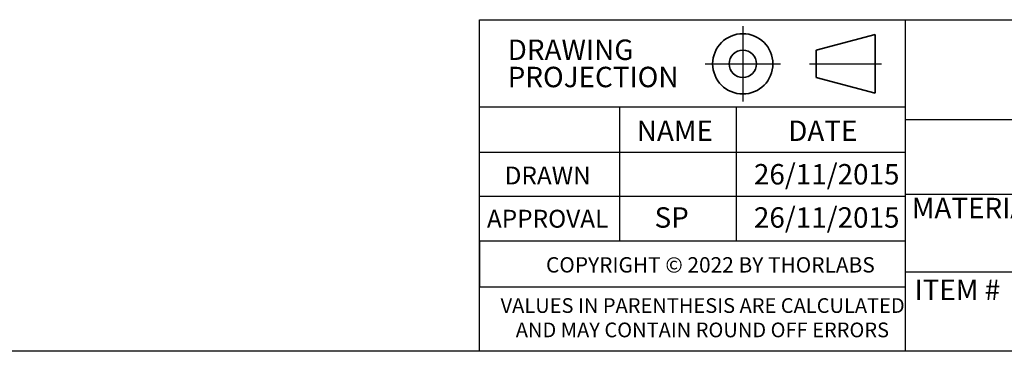
# Model space of a CAD drawing. Units: inches. Extents: x 0.1 to 10.9, y 0 to 8.5.
# Drawn here: x 4.9 to 8.9, y 0 to 1.4 of the extents above; entities that cross this region are included whole.
import ezdxf

# ---------------------------------------------------------------- set-up
doc = ezdxf.new("R2010")
doc.units = ezdxf.units.IN
doc.header["$MEASUREMENT"] = 0
doc.layers.add('ANNOTATIONS', color=8, linetype='Continuous')
doc.layers.add('SHEET_FORMAT', color=9, linetype='Continuous')
doc.styles.add('SLDTEXTSTYLE0', font='GOTHIC.TTF', dxfattribs={"width": 0.913})
doc.styles.add('SLDTEXTSTYLE1', font='GOTHICB.TTF', dxfattribs={"width": 0.913})

msp = doc.modelspace()

# ---------------------------------------------------------------- linework, layer by layer
at = {"color": 7, "linetype": 'Continuous', "lineweight": 35}
for p, q in [((8.37101, 1.32742), (8.13101, 1.26312)), ((8.37101, 1.08742), (8.37101, 1.32742)), ((8.13101, 1.26312), (8.13101, 1.15173)), ((8.13101, 1.15173), (8.37101, 1.08742))]:
    msp.add_line(p, q, dxfattribs=at)
for radius in [0.12287, 0.05569]:
    msp.add_circle((7.83101, 1.20742), radius, dxfattribs=at)
at = {"layer": 'ANNOTATIONS', "color": 7}
for p, q in [((7.83101, 1.36094), (7.83101, 1.05391)), ((7.67749, 1.20742), (7.98452, 1.20742)), ((8.10377, 1.20742), (8.39718, 1.20742))]:
    msp.add_line(p, q, dxfattribs=at)
at = {"layer": 'SHEET_FORMAT'}
for p, q in [((6.7572, 0.29775), (6.7572, 1.38738)), ((6.7572, 1.38738), (8.49381, 1.38738)), ((8.49381, 1.38738), (8.49381, 0.03556)), ((8.49381, 1.38738), (10.94446, 1.38738)), ((6.7572, 0.48409), (6.7572, 1.03016)), ((6.7572, 0.03556), (6.7572, 1.03016)), ((8.49381, 1.03016), (6.7572, 1.03016)), ((7.3281, 1.03016), (7.3281, 0.48409)), ((7.80372, 1.03016), (7.80372, 0.48409)), ((8.49381, 0.98003), (10.94446, 0.98003)), ((8.49381, 0.84596), (6.7572, 0.84596)), ((8.49381, 0.66621), (6.7572, 0.66621)), ((8.49381, 0.67561), (10.94446, 0.67561)), ((8.49381, 0.48409), (6.7572, 0.48409)), ((6.7572, 0.48409), (6.7572, 0.29775)), ((8.49381, 0.35988), (10.94446, 0.35988)), ((6.7572, 0.29775), (8.49381, 0.29775)), ((10.94446, 0.03556), (0.06218, 0.03556))]:
    msp.add_line(p, q, dxfattribs=at)

# ---------------------------------------------------------------- texts
at = {"layer": 'SHEET_FORMAT', "color": 7}
for s, insert, char_height, attachment_point, style in [('DRAWING', (6.87198, 1.30658), 0.083333, 1, 'SLDTEXTSTYLE0'), ('PROJECTION', (6.87198, 1.19547), 0.083333, 1, 'SLDTEXTSTYLE0'), ('NAME', (7.39871, 0.97627), 0.083333, 1, 'SLDTEXTSTYLE0'), ('DATE', (8.01632, 0.97627), 0.083333, 1, 'SLDTEXTSTYLE0'), ('26/11/2015', (7.87638, 0.79893), 0.083333, 1, 'SLDTEXTSTYLE0'), ('DRAWN', (6.85949, 0.78869), 0.072917, 1, 'SLDTEXTSTYLE0'), ('MATERIAL', (8.52047, 0.6614), 0.083333, 1, 'SLDTEXTSTYLE0'), ('APPROVAL', (6.78724, 0.61248), 0.072917, 1, 'SLDTEXTSTYLE0'), ('SP', (7.47119, 0.62272), 0.083333, 1, 'SLDTEXTSTYLE0'), ('26/11/2015', (7.87638, 0.62272), 0.083333, 1, 'SLDTEXTSTYLE0'), ('COPYRIGHT © 2022 BY THORLABS ', (7.02813, 0.41927), 0.0625, 1, 'SLDTEXTSTYLE1'), ('ITEM #', (8.53151, 0.32774), 0.083333, 1, 'SLDTEXTSTYLE0'), ('VALUES IN PARENTHESIS ARE CALCULATED', (7.66733, 0.25207), 0.06, 2, 'SLDTEXTSTYLE0'), ('AND MAY CONTAIN ROUND OFF ERRORS', (7.66634, 0.1527), 0.06, 2, 'SLDTEXTSTYLE0')]:
    msp.add_mtext(s, dxfattribs=dict(at, insert=insert, char_height=char_height, attachment_point=attachment_point, style=style))

doc.saveas('drawing.dxf')
